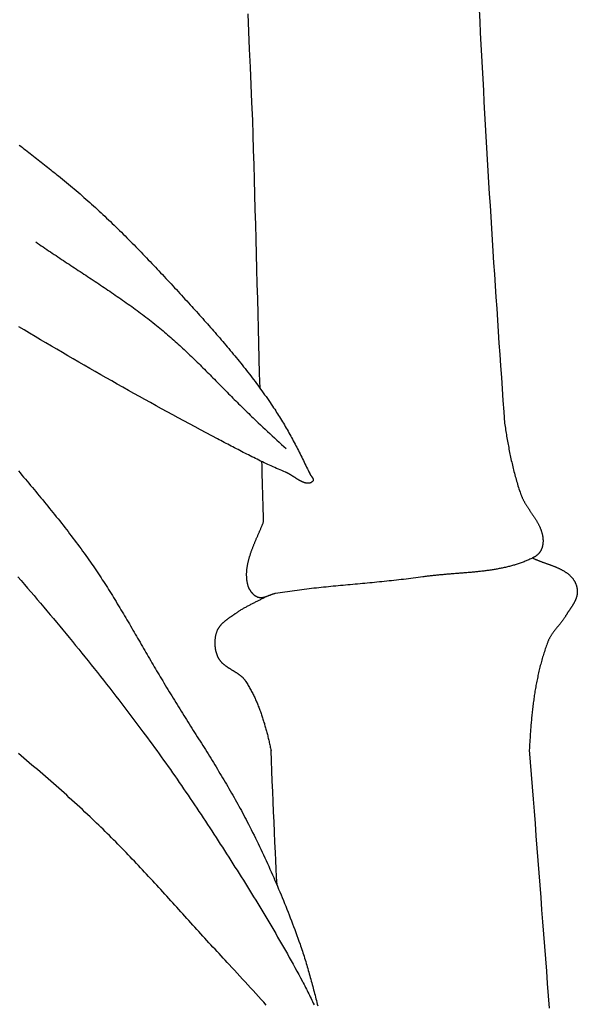
# Model space of a CAD drawing. Units: millimetres. Extents: x -22 to 465, y 37 to 1174.
# Drawn here: x 268 to 310, y 816 to 891 of the extents above; entities that cross this region are included whole.
import ezdxf

# ---------------------------------------------------------------- set-up
doc = ezdxf.new("R2010")
doc.units = ezdxf.units.MM
doc.layers.add('Vector Layer 1', color=7, linetype='Continuous', lineweight=30)

msp = doc.modelspace()

# ---------------------------------------------------------------- linework, layer by layer
at = {"layer": 'Vector Layer 1', "color": 18, "lineweight": 30, "true_color": 0x000000}
for points in [[(286.191, 862.887), (286.162, 864.026), (286.133, 865.165), (286.103, 866.304), (286.074, 867.444), (286.045, 868.583), (286.015, 869.722), (285.985, 870.861), (285.955, 872), (285.925, 873.139), (285.894, 874.279), (285.863, 875.418), (285.832, 876.557), (285.8, 877.696), (285.767, 878.835), (285.734, 879.974), (285.701, 881.113), (285.666, 882.252), (285.631, 883.391), (285.631, 883.391), (285.572, 884.743), (285.513, 886.095), (285.455, 887.447), (285.397, 888.8), (285.339, 890.152), (285.281, 891.504)], [(302.963, 891.806), (303.006, 890.926), (303.05, 890.047), (303.095, 889.168), (303.14, 888.289), (303.186, 887.41), (303.233, 886.531), (303.28, 885.652), (303.328, 884.773), (303.377, 883.894), (303.427, 883.016), (303.477, 882.137), (303.528, 881.259), (303.579, 880.38), (303.631, 879.502), (303.684, 878.624), (303.737, 877.746), (303.791, 876.868), (303.845, 875.99), (303.9, 875.112), (303.956, 874.235), (304.012, 873.357), (304.068, 872.48), (304.125, 871.602), (304.183, 870.725), (304.241, 869.848), (304.3, 868.972), (304.359, 868.095), (304.418, 867.218), (304.478, 866.342), (304.538, 865.466), (304.599, 864.59), (304.66, 863.714), (304.722, 862.838), (304.784, 861.962), (304.846, 861.087), (304.909, 860.212)], [(286.629, 846.938), (286.572, 846.907), (286.515, 846.876), (286.458, 846.845), (286.4, 846.815), (286.343, 846.785), (286.285, 846.755), (286.227, 846.725), (286.169, 846.696), (286.111, 846.667), (286.053, 846.637), (285.995, 846.608), (285.937, 846.579), (285.878, 846.55), (285.82, 846.521), (285.762, 846.492), (285.704, 846.463), (285.646, 846.434), (285.588, 846.404), (285.53, 846.375), (285.472, 846.345), (285.414, 846.316), (285.356, 846.286), (285.299, 846.256), (285.241, 846.225), (285.184, 846.195), (285.127, 846.164), (285.07, 846.133), (285.013, 846.101), (284.957, 846.069), (284.901, 846.037), (284.845, 846.004), (284.789, 845.971), (284.734, 845.937), (284.679, 845.903), (284.624, 845.869), (284.57, 845.833), (284.516, 845.798), (284.462, 845.761), (284.409, 845.725), (284.356, 845.687), (284.356, 845.687), (284.329, 845.668), (284.303, 845.649), (284.276, 845.631), (284.25, 845.612), (284.223, 845.593), (284.195, 845.575), (284.168, 845.556), (284.141, 845.538), (284.114, 845.519), (284.086, 845.5), (284.058, 845.482), (284.031, 845.463), (284.003, 845.445), (283.975, 845.426), (283.948, 845.407), (283.92, 845.388), (283.892, 845.369), (283.865, 845.35), (283.837, 845.331), (283.81, 845.312), (283.782, 845.293), (283.755, 845.274), (283.728, 845.254), (283.7, 845.235), (283.673, 845.215), (283.647, 845.195), (283.62, 845.175), (283.593, 845.155), (283.567, 845.135), (283.541, 845.114), (283.515, 845.094), (283.489, 845.073), (283.464, 845.052), (283.439, 845.031), (283.414, 845.009), (283.389, 844.988), (283.365, 844.966), (283.341, 844.944), (283.317, 844.922), (283.294, 844.899), (283.271, 844.876), (283.248, 844.853), (283.226, 844.83), (283.204, 844.806), (283.183, 844.782), (283.162, 844.758), (283.141, 844.734), (283.121, 844.709), (283.102, 844.684), (283.083, 844.658), (283.064, 844.633), (283.046, 844.607), (283.028, 844.58), (283.011, 844.553), (282.995, 844.526), (282.979, 844.499), (282.963, 844.471), (282.949, 844.443), (282.935, 844.414), (282.921, 844.385), (282.908, 844.355), (282.908, 844.355), (282.893, 844.318), (282.879, 844.281), (282.865, 844.244), (282.852, 844.206), (282.839, 844.168), (282.828, 844.129), (282.817, 844.09), (282.806, 844.051), (282.796, 844.012), (282.787, 843.972), (282.779, 843.932), (282.771, 843.892), (282.764, 843.852), (282.758, 843.811), (282.752, 843.771), (282.747, 843.73), (282.742, 843.689), (282.738, 843.648), (282.735, 843.607), (282.733, 843.565), (282.731, 843.524), (282.729, 843.483), (282.729, 843.441), (282.729, 843.4), (282.729, 843.358), (282.731, 843.317), (282.733, 843.275), (282.735, 843.234), (282.738, 843.192), (282.742, 843.151), (282.747, 843.11), (282.752, 843.069), (282.758, 843.028), (282.764, 842.987), (282.771, 842.946), (282.779, 842.906), (282.787, 842.865), (282.796, 842.825), (282.805, 842.785), (282.815, 842.746), (282.826, 842.706), (282.837, 842.667), (282.849, 842.628), (282.862, 842.589), (282.875, 842.551), (282.888, 842.513), (282.903, 842.476), (282.918, 842.438), (282.933, 842.401), (282.949, 842.365), (282.966, 842.329), (282.966, 842.329), (282.98, 842.3), (282.995, 842.272), (283.01, 842.245), (283.026, 842.218), (283.042, 842.191), (283.059, 842.165), (283.076, 842.139), (283.094, 842.114), (283.113, 842.089), (283.132, 842.064), (283.151, 842.04), (283.171, 842.016), (283.192, 841.993), (283.212, 841.97), (283.234, 841.947), (283.256, 841.924), (283.278, 841.902), (283.3, 841.881), (283.323, 841.859), (283.347, 841.838), (283.37, 841.817), (283.394, 841.797), (283.419, 841.776), (283.444, 841.756), (283.469, 841.736), (283.494, 841.717), (283.519, 841.697), (283.545, 841.678), (283.571, 841.659), (283.598, 841.64), (283.624, 841.621), (283.651, 841.603), (283.678, 841.585), (283.705, 841.566), (283.733, 841.548), (283.76, 841.53), (283.788, 841.513), (283.816, 841.495), (283.844, 841.477), (283.872, 841.46), (283.9, 841.442), (283.928, 841.425), (283.957, 841.407), (283.985, 841.39), (284.013, 841.373), (284.042, 841.355), (284.07, 841.338), (284.099, 841.321), (284.127, 841.303), (284.156, 841.286), (284.184, 841.269), (284.213, 841.251), (284.241, 841.234), (284.269, 841.216), (284.297, 841.198), (284.325, 841.181), (284.353, 841.163), (284.381, 841.145), (284.409, 841.127), (284.436, 841.109), (284.464, 841.09), (284.491, 841.072), (284.518, 841.053), (284.545, 841.034), (284.571, 841.015), (284.598, 840.996), (284.624, 840.977), (284.649, 840.957), (284.675, 840.937), (284.7, 840.917), (284.725, 840.897), (284.75, 840.876), (284.774, 840.855), (284.798, 840.834), (284.822, 840.813), (284.845, 840.791), (284.868, 840.769), (284.89, 840.746), (284.913, 840.724), (284.934, 840.701), (284.956, 840.677), (284.976, 840.653), (284.997, 840.629), (285.017, 840.605), (285.036, 840.58), (285.055, 840.554), (285.073, 840.529), (285.091, 840.502), (285.108, 840.476), (285.108, 840.476), (285.156, 840.401), (285.202, 840.325), (285.248, 840.25), (285.293, 840.174), (285.338, 840.097), (285.381, 840.021), (285.424, 839.944), (285.467, 839.866), (285.509, 839.789), (285.55, 839.711), (285.59, 839.633), (285.63, 839.554), (285.669, 839.476), (285.708, 839.397), (285.746, 839.318), (285.783, 839.238), (285.82, 839.158), (285.856, 839.078), (285.892, 838.998), (285.927, 838.917), (285.961, 838.837), (285.995, 838.756), (286.029, 838.674), (286.061, 838.593), (286.094, 838.511), (286.126, 838.429), (286.157, 838.347), (286.188, 838.265), (286.218, 838.182), (286.248, 838.099), (286.277, 838.016), (286.306, 837.933), (286.335, 837.85), (286.363, 837.766), (286.39, 837.682), (286.417, 837.598), (286.444, 837.514), (286.47, 837.43), (286.496, 837.345), (286.522, 837.26), (286.547, 837.175), (286.572, 837.09), (286.596, 837.005), (286.62, 836.92), (286.643, 836.834), (286.667, 836.749), (286.69, 836.663), (286.712, 836.577), (286.734, 836.491), (286.756, 836.404), (286.778, 836.318), (286.799, 836.231), (286.82, 836.145), (286.841, 836.058), (286.862, 835.971), (286.882, 835.884), (286.902, 835.797), (286.921, 835.71), (286.941, 835.623), (286.96, 835.535), (286.979, 835.448), (286.998, 835.36), (287.016, 835.272), (287.035, 835.185)]]:
    msp.add_lwpolyline(points, dxfattribs=at)
at = {"layer": 'Vector Layer 1', "color": 18, "lineweight": 30, "true_color": 0x000000, "extrusion": (0, 0, -1)}
for points in [[(-267.763, 881.481), (-267.885, 881.387), (-268.007, 881.294), (-268.128, 881.2), (-268.249, 881.106), (-268.37, 881.011), (-268.491, 880.917), (-268.612, 880.823), (-268.733, 880.728), (-268.854, 880.634), (-268.974, 880.539), (-269.095, 880.444), (-269.215, 880.35), (-269.336, 880.255), (-269.456, 880.16), (-269.576, 880.065), (-269.696, 879.97), (-269.816, 879.875), (-269.935, 879.78), (-270.055, 879.685), (-270.175, 879.59), (-270.294, 879.495), (-270.414, 879.4), (-270.533, 879.305), (-270.652, 879.21), (-270.771, 879.115), (-270.771, 879.115), (-270.924, 878.993), (-271.076, 878.87), (-271.228, 878.746), (-271.379, 878.622), (-271.53, 878.498), (-271.68, 878.373), (-271.83, 878.247), (-271.98, 878.121), (-272.129, 877.994), (-272.277, 877.867), (-272.425, 877.739), (-272.573, 877.61), (-272.72, 877.481), (-272.866, 877.352), (-273.013, 877.222), (-273.159, 877.092), (-273.304, 876.961), (-273.449, 876.83), (-273.594, 876.698), (-273.738, 876.566), (-273.882, 876.433), (-274.026, 876.3), (-274.169, 876.167), (-274.312, 876.033), (-274.454, 875.898), (-274.596, 875.764), (-274.738, 875.629), (-274.879, 875.493), (-275.02, 875.357), (-275.161, 875.221), (-275.301, 875.084), (-275.441, 874.947), (-275.581, 874.81), (-275.721, 874.672), (-275.86, 874.534), (-275.998, 874.396), (-276.137, 874.257), (-276.275, 874.118), (-276.413, 873.979), (-276.551, 873.84), (-276.688, 873.7), (-276.825, 873.56), (-276.962, 873.42), (-277.099, 873.279), (-277.235, 873.138), (-277.372, 872.997), (-277.507, 872.856), (-277.643, 872.714), (-277.779, 872.573), (-277.914, 872.431), (-278.049, 872.288), (-278.184, 872.146), (-278.318, 872.004), (-278.453, 871.861), (-278.587, 871.718), (-278.721, 871.575), (-278.855, 871.432), (-278.989, 871.288), (-279.122, 871.145), (-279.256, 871.001), (-279.389, 870.858), (-279.522, 870.714), (-279.655, 870.57), (-279.788, 870.426), (-279.921, 870.282), (-280.053, 870.138), (-280.186, 869.994), (-280.318, 869.849), (-280.45, 869.705), (-280.582, 869.56), (-280.714, 869.416), (-280.846, 869.272), (-280.846, 869.272), (-280.967, 869.14), (-281.087, 869.008), (-281.207, 868.875), (-281.327, 868.743), (-281.447, 868.61), (-281.567, 868.478), (-281.686, 868.345), (-281.806, 868.212), (-281.925, 868.078), (-282.044, 867.945), (-282.163, 867.811), (-282.282, 867.678), (-282.4, 867.544), (-282.519, 867.409), (-282.637, 867.275), (-282.754, 867.14), (-282.872, 867.005), (-282.989, 866.87), (-283.106, 866.735), (-283.223, 866.599), (-283.34, 866.464), (-283.456, 866.328), (-283.572, 866.191), (-283.687, 866.055), (-283.802, 865.918), (-283.917, 865.781), (-284.032, 865.643), (-284.146, 865.506), (-284.26, 865.368), (-284.373, 865.229), (-284.486, 865.091), (-284.599, 864.952), (-284.711, 864.813), (-284.823, 864.673), (-284.934, 864.533), (-285.045, 864.393), (-285.156, 864.253), (-285.266, 864.112), (-285.375, 863.971), (-285.485, 863.829), (-285.593, 863.687), (-285.701, 863.545), (-285.809, 863.403), (-285.916, 863.26), (-286.023, 863.116), (-286.129, 862.972), (-286.234, 862.828), (-286.339, 862.684), (-286.443, 862.539), (-286.547, 862.394), (-286.651, 862.248), (-286.753, 862.102), (-286.855, 861.955), (-286.957, 861.808), (-287.057, 861.661), (-287.157, 861.513), (-287.157, 861.513), (-287.235, 861.396), (-287.313, 861.28), (-287.389, 861.162), (-287.465, 861.045), (-287.541, 860.927), (-287.616, 860.808), (-287.69, 860.69), (-287.764, 860.57), (-287.837, 860.451), (-287.909, 860.331), (-287.981, 860.211), (-288.053, 860.09), (-288.123, 859.969), (-288.194, 859.848), (-288.264, 859.726), (-288.333, 859.605), (-288.402, 859.482), (-288.47, 859.36), (-288.538, 859.237), (-288.606, 859.114), (-288.673, 858.991), (-288.739, 858.868), (-288.805, 858.744), (-288.871, 858.62), (-288.936, 858.496), (-289.001, 858.371), (-289.066, 858.247), (-289.13, 858.122), (-289.194, 857.997), (-289.257, 857.872), (-289.32, 857.747), (-289.383, 857.621), (-289.445, 857.495), (-289.508, 857.37), (-289.569, 857.244), (-289.631, 857.118), (-289.692, 856.992), (-289.753, 856.865), (-289.814, 856.739), (-289.874, 856.613), (-289.935, 856.486), (-289.995, 856.36), (-289.995, 856.36), (-289.999, 856.35), (-290.005, 856.34), (-290.01, 856.33), (-290.016, 856.32), (-290.022, 856.31), (-290.028, 856.3), (-290.034, 856.29), (-290.041, 856.279), (-290.048, 856.269), (-290.055, 856.258), (-290.062, 856.248), (-290.07, 856.237), (-290.077, 856.227), (-290.085, 856.216), (-290.092, 856.206), (-290.1, 856.195), (-290.108, 856.184), (-290.115, 856.174), (-290.123, 856.163), (-290.131, 856.152), (-290.139, 856.142), (-290.147, 856.131), (-290.154, 856.12), (-290.162, 856.11), (-290.169, 856.099), (-290.176, 856.088), (-290.183, 856.078), (-290.19, 856.067), (-290.197, 856.056), (-290.204, 856.046), (-290.21, 856.035), (-290.216, 856.025), (-290.222, 856.014), (-290.228, 856.004), (-290.233, 855.994), (-290.238, 855.983), (-290.242, 855.973), (-290.247, 855.963), (-290.251, 855.953), (-290.254, 855.943), (-290.257, 855.933), (-290.26, 855.923), (-290.262, 855.913), (-290.263, 855.904), (-290.265, 855.894), (-290.265, 855.885), (-290.265, 855.875), (-290.265, 855.866), (-290.264, 855.857), (-290.262, 855.848), (-290.26, 855.839), (-290.257, 855.83), (-290.254, 855.822), (-290.25, 855.813), (-290.245, 855.805), (-290.239, 855.796), (-290.233, 855.788), (-290.226, 855.781), (-290.226, 855.781), (-290.212, 855.766), (-290.198, 855.752), (-290.183, 855.74), (-290.169, 855.727), (-290.154, 855.716), (-290.139, 855.705), (-290.124, 855.695), (-290.108, 855.686), (-290.093, 855.677), (-290.077, 855.669), (-290.061, 855.662), (-290.045, 855.655), (-290.028, 855.649), (-290.012, 855.643), (-289.995, 855.639), (-289.979, 855.634), (-289.962, 855.631), (-289.944, 855.628), (-289.927, 855.625), (-289.91, 855.623), (-289.892, 855.622), (-289.874, 855.621), (-289.857, 855.621), (-289.839, 855.621), (-289.821, 855.622), (-289.802, 855.624), (-289.784, 855.625), (-289.765, 855.628), (-289.747, 855.63), (-289.728, 855.634), (-289.709, 855.637), (-289.69, 855.641), (-289.671, 855.646), (-289.652, 855.651), (-289.633, 855.656), (-289.613, 855.662), (-289.594, 855.668), (-289.574, 855.675), (-289.554, 855.682), (-289.535, 855.689), (-289.515, 855.697), (-289.495, 855.705), (-289.475, 855.713), (-289.455, 855.722), (-289.434, 855.731), (-289.414, 855.74), (-289.394, 855.75), (-289.373, 855.76), (-289.353, 855.77), (-289.332, 855.78), (-289.312, 855.791), (-289.291, 855.802), (-289.271, 855.813), (-289.25, 855.824), (-289.229, 855.836), (-289.208, 855.847), (-289.187, 855.859), (-289.166, 855.871), (-289.146, 855.884), (-289.125, 855.896), (-289.104, 855.909), (-289.083, 855.921), (-289.062, 855.934), (-289.041, 855.947), (-289.019, 855.96), (-288.998, 855.973), (-288.977, 855.987), (-288.956, 856), (-288.935, 856.013), (-288.914, 856.027), (-288.893, 856.04), (-288.872, 856.054), (-288.851, 856.067), (-288.83, 856.081), (-288.809, 856.094), (-288.788, 856.108), (-288.767, 856.121), (-288.746, 856.135), (-288.725, 856.148), (-288.704, 856.162), (-288.683, 856.175), (-288.662, 856.188), (-288.641, 856.201), (-288.62, 856.214), (-288.6, 856.227), (-288.579, 856.24), (-288.558, 856.253), (-288.538, 856.266), (-288.517, 856.278), (-288.497, 856.291), (-288.476, 856.303), (-288.456, 856.315), (-288.436, 856.327), (-288.415, 856.338), (-288.395, 856.35), (-288.375, 856.361), (-288.355, 856.372), (-288.335, 856.383), (-288.316, 856.393), (-288.296, 856.404), (-288.276, 856.414), (-288.257, 856.423), (-288.237, 856.433), (-288.218, 856.442), (-288.199, 856.451), (-288.18, 856.459), (-288.161, 856.467), (-288.142, 856.475), (-288.142, 856.475), (-288.004, 856.532), (-287.867, 856.589), (-287.73, 856.647), (-287.594, 856.706), (-287.457, 856.765), (-287.321, 856.825), (-287.185, 856.886), (-287.05, 856.947), (-286.914, 857.009), (-286.779, 857.071), (-286.644, 857.134), (-286.51, 857.197), (-286.375, 857.261), (-286.241, 857.325), (-286.107, 857.39), (-285.973, 857.455), (-285.84, 857.52), (-285.706, 857.586), (-285.573, 857.652), (-285.44, 857.719), (-285.307, 857.786), (-285.174, 857.853), (-285.041, 857.92), (-284.909, 857.988), (-284.776, 858.056), (-284.644, 858.124), (-284.512, 858.193), (-284.38, 858.261), (-284.248, 858.33), (-284.116, 858.399), (-283.984, 858.468), (-283.852, 858.537), (-283.72, 858.607), (-283.589, 858.676), (-283.457, 858.745), (-283.325, 858.815), (-283.194, 858.884), (-283.062, 858.954), (-282.931, 859.023), (-282.931, 859.023), (-282.502, 859.249), (-282.074, 859.477), (-281.646, 859.704), (-281.219, 859.933), (-280.791, 860.162), (-280.365, 860.392), (-279.938, 860.623), (-279.512, 860.854), (-279.087, 861.086), (-278.661, 861.318), (-278.236, 861.552), (-277.812, 861.786), (-277.388, 862.02), (-276.964, 862.256), (-276.54, 862.491), (-276.117, 862.728), (-275.694, 862.965), (-275.272, 863.203), (-274.85, 863.442), (-274.428, 863.681), (-274.007, 863.921), (-273.586, 864.161), (-273.166, 864.403), (-272.745, 864.644), (-272.326, 864.887), (-271.906, 865.13), (-271.487, 865.374), (-271.068, 865.618), (-270.65, 865.863), (-270.232, 866.108), (-269.814, 866.354), (-269.397, 866.601), (-268.98, 866.848), (-268.564, 867.096), (-268.148, 867.345), (-267.732, 867.594)], [(-269.034, 874.077), (-269.174, 873.98), (-269.314, 873.884), (-269.454, 873.788), (-269.595, 873.692), (-269.735, 873.596), (-269.876, 873.5), (-270.017, 873.405), (-270.158, 873.31), (-270.299, 873.215), (-270.441, 873.12), (-270.582, 873.026), (-270.724, 872.931), (-270.866, 872.837), (-271.008, 872.743), (-271.15, 872.649), (-271.292, 872.555), (-271.434, 872.461), (-271.576, 872.368), (-271.719, 872.274), (-271.861, 872.18), (-272.003, 872.087), (-272.145, 871.993), (-272.288, 871.9), (-272.43, 871.806), (-272.572, 871.713), (-272.715, 871.619), (-272.857, 871.526), (-272.999, 871.432), (-273.141, 871.338), (-273.283, 871.245), (-273.425, 871.151), (-273.567, 871.057), (-273.709, 870.962), (-273.851, 870.868), (-273.993, 870.774), (-274.134, 870.679), (-274.275, 870.584), (-274.417, 870.489), (-274.558, 870.394), (-274.698, 870.298), (-274.839, 870.203), (-274.98, 870.107), (-275.12, 870.01), (-275.26, 869.914), (-275.4, 869.817), (-275.539, 869.72), (-275.679, 869.623), (-275.818, 869.525), (-275.957, 869.427), (-276.095, 869.328), (-276.234, 869.229), (-276.372, 869.13), (-276.509, 869.03), (-276.647, 868.93), (-276.784, 868.83), (-276.92, 868.729), (-277.057, 868.627), (-277.193, 868.525), (-277.328, 868.423), (-277.463, 868.32), (-277.598, 868.216), (-277.733, 868.112), (-277.867, 868.008), (-278, 867.903), (-278.133, 867.797), (-278.266, 867.691), (-278.398, 867.584), (-278.53, 867.477), (-278.53, 867.477), (-278.649, 867.378), (-278.768, 867.28), (-278.886, 867.18), (-279.004, 867.08), (-279.121, 866.98), (-279.238, 866.879), (-279.355, 866.778), (-279.471, 866.676), (-279.586, 866.573), (-279.701, 866.471), (-279.816, 866.367), (-279.93, 866.264), (-280.044, 866.16), (-280.158, 866.055), (-280.271, 865.95), (-280.384, 865.845), (-280.497, 865.739), (-280.609, 865.633), (-280.721, 865.527), (-280.833, 865.42), (-280.944, 865.313), (-281.056, 865.206), (-281.166, 865.098), (-281.277, 864.991), (-281.388, 864.883), (-281.498, 864.774), (-281.608, 864.666), (-281.718, 864.557), (-281.828, 864.448), (-281.937, 864.339), (-282.047, 864.23), (-282.156, 864.121), (-282.265, 864.011), (-282.374, 863.902), (-282.483, 863.792), (-282.592, 863.682), (-282.701, 863.572), (-282.81, 863.462), (-282.919, 863.352), (-283.027, 863.242), (-283.136, 863.132), (-283.245, 863.022), (-283.354, 862.912), (-283.462, 862.802), (-283.571, 862.692), (-283.68, 862.582), (-283.789, 862.472), (-283.897, 862.362), (-284.006, 862.252), (-284.116, 862.142), (-284.225, 862.033), (-284.334, 861.923), (-284.443, 861.814), (-284.553, 861.705), (-284.663, 861.596), (-284.773, 861.487), (-284.883, 861.379), (-284.993, 861.27), (-285.103, 861.162), (-285.214, 861.054), (-285.325, 860.946), (-285.436, 860.839), (-285.548, 860.732), (-285.659, 860.625), (-285.771, 860.519), (-285.884, 860.413), (-285.884, 860.413), (-286.06, 860.246), (-286.238, 860.081), (-286.415, 859.915), (-286.593, 859.75), (-286.771, 859.586), (-286.95, 859.421), (-287.128, 859.257), (-287.307, 859.092), (-287.486, 858.928), (-287.664, 858.764), (-287.843, 858.599), (-288.021, 858.435), (-288.2, 858.27)], [(-304.909, 860.212), (-304.927, 860.087), (-304.946, 859.963), (-304.965, 859.838), (-304.985, 859.714), (-305.004, 859.59), (-305.024, 859.466), (-305.044, 859.341), (-305.065, 859.217), (-305.086, 859.093), (-305.107, 858.97), (-305.129, 858.846), (-305.151, 858.722), (-305.173, 858.599), (-305.196, 858.475), (-305.219, 858.352), (-305.243, 858.229), (-305.267, 858.105), (-305.291, 857.982), (-305.316, 857.86), (-305.342, 857.737), (-305.368, 857.614), (-305.394, 857.492), (-305.421, 857.369), (-305.449, 857.247), (-305.477, 857.125), (-305.505, 857.003), (-305.535, 856.881), (-305.564, 856.759), (-305.595, 856.638), (-305.625, 856.517), (-305.657, 856.395), (-305.689, 856.274), (-305.722, 856.153), (-305.755, 856.033), (-305.789, 855.912), (-305.824, 855.792), (-305.859, 855.672), (-305.895, 855.552), (-305.932, 855.432), (-305.969, 855.312), (-306.008, 855.193), (-306.047, 855.073), (-306.086, 854.954), (-306.127, 854.835), (-306.127, 854.835), (-306.141, 854.794), (-306.156, 854.753), (-306.172, 854.712), (-306.188, 854.671), (-306.205, 854.631), (-306.223, 854.59), (-306.24, 854.55), (-306.259, 854.51), (-306.277, 854.47), (-306.297, 854.431), (-306.316, 854.391), (-306.336, 854.352), (-306.357, 854.313), (-306.378, 854.274), (-306.399, 854.236), (-306.42, 854.197), (-306.442, 854.158), (-306.464, 854.12), (-306.487, 854.082), (-306.51, 854.044), (-306.533, 854.006), (-306.556, 853.968), (-306.58, 853.93), (-306.604, 853.892), (-306.628, 853.855), (-306.652, 853.817), (-306.676, 853.78), (-306.701, 853.742), (-306.725, 853.705), (-306.75, 853.668), (-306.775, 853.63), (-306.8, 853.593), (-306.825, 853.556), (-306.85, 853.519), (-306.875, 853.482), (-306.901, 853.445), (-306.926, 853.408), (-306.951, 853.37), (-306.976, 853.333), (-307.001, 853.296), (-307.026, 853.259), (-307.051, 853.222), (-307.076, 853.185), (-307.101, 853.148), (-307.126, 853.111), (-307.15, 853.073), (-307.175, 853.036), (-307.199, 852.999), (-307.223, 852.961), (-307.247, 852.924), (-307.271, 852.886), (-307.294, 852.849), (-307.317, 852.811), (-307.34, 852.773), (-307.363, 852.735), (-307.385, 852.697), (-307.407, 852.659), (-307.428, 852.621), (-307.45, 852.582), (-307.471, 852.544), (-307.491, 852.505), (-307.511, 852.466), (-307.531, 852.427), (-307.55, 852.388), (-307.569, 852.349), (-307.588, 852.31), (-307.606, 852.27), (-307.623, 852.23), (-307.64, 852.19), (-307.656, 852.15), (-307.672, 852.11), (-307.687, 852.069), (-307.702, 852.028), (-307.716, 851.987), (-307.73, 851.946), (-307.743, 851.905), (-307.755, 851.863), (-307.766, 851.821), (-307.777, 851.779), (-307.788, 851.736), (-307.797, 851.694), (-307.806, 851.651), (-307.806, 851.651), (-307.812, 851.62), (-307.817, 851.589), (-307.822, 851.557), (-307.827, 851.526), (-307.831, 851.494), (-307.835, 851.462), (-307.838, 851.43), (-307.841, 851.398), (-307.843, 851.366), (-307.845, 851.334), (-307.846, 851.301), (-307.847, 851.269), (-307.848, 851.237), (-307.848, 851.204), (-307.847, 851.172), (-307.846, 851.14), (-307.845, 851.107), (-307.843, 851.075), (-307.84, 851.043), (-307.837, 851.011), (-307.833, 850.979), (-307.829, 850.947), (-307.824, 850.915), (-307.818, 850.883), (-307.812, 850.852), (-307.805, 850.821), (-307.798, 850.79), (-307.79, 850.759), (-307.782, 850.728), (-307.772, 850.698), (-307.763, 850.667), (-307.752, 850.638), (-307.741, 850.608), (-307.729, 850.579), (-307.717, 850.55), (-307.704, 850.521), (-307.69, 850.493), (-307.69, 850.493), (-307.678, 850.469), (-307.664, 850.445), (-307.651, 850.422), (-307.636, 850.399), (-307.621, 850.377), (-307.605, 850.355), (-307.589, 850.333), (-307.572, 850.312), (-307.555, 850.291), (-307.537, 850.27), (-307.519, 850.25), (-307.5, 850.23), (-307.48, 850.211), (-307.461, 850.192), (-307.441, 850.173), (-307.42, 850.154), (-307.399, 850.136), (-307.378, 850.119), (-307.356, 850.102), (-307.334, 850.085), (-307.312, 850.068), (-307.289, 850.052), (-307.266, 850.037), (-307.243, 850.021), (-307.22, 850.006), (-307.197, 849.992), (-307.173, 849.978), (-307.149, 849.964), (-307.125, 849.951), (-307.101, 849.938), (-307.077, 849.926), (-307.053, 849.914), (-307.053, 849.914), (-306.981, 849.879), (-306.91, 849.845), (-306.837, 849.812), (-306.765, 849.78), (-306.692, 849.748), (-306.619, 849.717), (-306.546, 849.687), (-306.473, 849.658), (-306.399, 849.629), (-306.326, 849.601), (-306.252, 849.573), (-306.177, 849.546), (-306.103, 849.52), (-306.028, 849.494), (-305.954, 849.469), (-305.879, 849.445), (-305.803, 849.421), (-305.728, 849.398), (-305.652, 849.375), (-305.576, 849.353), (-305.5, 849.332), (-305.424, 849.311), (-305.348, 849.29), (-305.271, 849.27), (-305.195, 849.251), (-305.118, 849.232), (-305.041, 849.214), (-304.964, 849.196), (-304.886, 849.178), (-304.809, 849.161), (-304.731, 849.145), (-304.653, 849.129), (-304.576, 849.113), (-304.497, 849.098), (-304.419, 849.083), (-304.341, 849.069), (-304.263, 849.055), (-304.184, 849.041), (-304.105, 849.028), (-304.026, 849.015), (-303.948, 849.003), (-303.868, 848.991), (-303.789, 848.979), (-303.71, 848.967), (-303.631, 848.956), (-303.551, 848.945), (-303.472, 848.935), (-303.392, 848.925), (-303.312, 848.915), (-303.233, 848.905), (-303.153, 848.896), (-303.073, 848.886), (-302.993, 848.877), (-302.913, 848.869), (-302.832, 848.86), (-302.752, 848.852), (-302.672, 848.844), (-302.592, 848.836), (-302.511, 848.828), (-302.431, 848.82), (-302.35, 848.813), (-302.27, 848.806), (-302.189, 848.798), (-302.108, 848.791), (-302.028, 848.784), (-301.947, 848.778), (-301.866, 848.771), (-301.786, 848.764), (-301.705, 848.758), (-301.624, 848.751), (-301.543, 848.745), (-301.463, 848.738), (-301.382, 848.732), (-301.301, 848.726), (-301.22, 848.719), (-301.14, 848.713), (-301.059, 848.707), (-300.978, 848.7), (-300.897, 848.694), (-300.817, 848.688), (-300.736, 848.681), (-300.655, 848.675), (-300.575, 848.668), (-300.494, 848.662), (-300.414, 848.655), (-300.333, 848.648), (-300.253, 848.641), (-300.172, 848.634), (-300.092, 848.627), (-300.011, 848.62), (-299.931, 848.613), (-299.851, 848.605), (-299.771, 848.597), (-299.691, 848.589), (-299.611, 848.581), (-299.531, 848.573), (-299.451, 848.565), (-299.371, 848.556), (-299.291, 848.547), (-299.212, 848.538), (-299.132, 848.528), (-299.053, 848.519), (-298.974, 848.509), (-298.894, 848.499), (-298.815, 848.488), (-298.736, 848.477), (-298.657, 848.466), (-298.657, 848.466), (-298.473, 848.44), (-298.288, 848.415), (-298.104, 848.39), (-297.919, 848.366), (-297.734, 848.343), (-297.55, 848.32), (-297.365, 848.297), (-297.18, 848.275), (-296.995, 848.254), (-296.81, 848.233), (-296.624, 848.212), (-296.439, 848.192), (-296.254, 848.172), (-296.069, 848.152), (-295.883, 848.133), (-295.698, 848.114), (-295.512, 848.096), (-295.327, 848.077), (-295.142, 848.059), (-294.956, 848.041), (-294.77, 848.023), (-294.585, 848.006), (-294.399, 847.988), (-294.214, 847.971), (-294.028, 847.954), (-293.843, 847.937), (-293.657, 847.92), (-293.471, 847.903), (-293.286, 847.885), (-293.1, 847.868), (-292.915, 847.851), (-292.729, 847.834), (-292.543, 847.816), (-292.358, 847.799), (-292.172, 847.781), (-291.987, 847.764), (-291.801, 847.746), (-291.616, 847.727), (-291.431, 847.709), (-291.245, 847.69), (-291.06, 847.671), (-290.875, 847.652), (-290.689, 847.632), (-290.504, 847.612), (-290.319, 847.592), (-290.134, 847.571), (-289.949, 847.549), (-289.764, 847.528), (-289.579, 847.505), (-289.394, 847.483), (-289.209, 847.459), (-289.025, 847.436), (-288.84, 847.411), (-288.656, 847.386), (-288.471, 847.361), (-288.287, 847.334), (-288.103, 847.307), (-287.919, 847.28), (-287.734, 847.251), (-287.55, 847.222), (-287.367, 847.192), (-287.367, 847.192), (-287.335, 847.186), (-287.303, 847.179), (-287.272, 847.171), (-287.24, 847.163), (-287.209, 847.154), (-287.178, 847.145), (-287.147, 847.135), (-287.116, 847.125), (-287.086, 847.114), (-287.055, 847.103), (-287.025, 847.092), (-286.994, 847.08), (-286.964, 847.068), (-286.934, 847.056), (-286.903, 847.044), (-286.873, 847.032), (-286.843, 847.02), (-286.813, 847.007), (-286.783, 846.995), (-286.752, 846.983), (-286.722, 846.972), (-286.692, 846.96), (-286.692, 846.96), (-286.668, 846.951), (-286.643, 846.943), (-286.619, 846.934), (-286.594, 846.926), (-286.594, 846.926), (-286.566, 846.917), (-286.537, 846.908), (-286.508, 846.9), (-286.478, 846.893), (-286.449, 846.886), (-286.419, 846.88), (-286.389, 846.875), (-286.359, 846.87), (-286.359, 846.87), (-286.339, 846.867), (-286.318, 846.865), (-286.298, 846.864), (-286.277, 846.863), (-286.256, 846.863), (-286.236, 846.864), (-286.215, 846.865), (-286.195, 846.867), (-286.175, 846.87), (-286.154, 846.873), (-286.134, 846.876), (-286.114, 846.881), (-286.094, 846.885), (-286.074, 846.891), (-286.055, 846.897), (-286.035, 846.903), (-286.035, 846.903), (-286.01, 846.913), (-285.986, 846.923), (-285.962, 846.934), (-285.939, 846.946), (-285.916, 846.958), (-285.893, 846.971), (-285.87, 846.985), (-285.847, 846.999), (-285.825, 847.014), (-285.804, 847.03), (-285.782, 847.046), (-285.761, 847.062), (-285.74, 847.08), (-285.72, 847.097), (-285.7, 847.116), (-285.68, 847.134), (-285.66, 847.154), (-285.641, 847.173), (-285.622, 847.193), (-285.604, 847.214), (-285.586, 847.235), (-285.568, 847.256), (-285.551, 847.278), (-285.534, 847.3), (-285.517, 847.323), (-285.501, 847.345), (-285.485, 847.368), (-285.47, 847.392), (-285.455, 847.416), (-285.44, 847.44), (-285.426, 847.464), (-285.412, 847.488), (-285.398, 847.513), (-285.385, 847.538), (-285.373, 847.563), (-285.36, 847.588), (-285.348, 847.614), (-285.337, 847.639), (-285.326, 847.665), (-285.316, 847.691), (-285.305, 847.716), (-285.296, 847.742), (-285.287, 847.769), (-285.278, 847.795), (-285.27, 847.821), (-285.262, 847.847), (-285.254, 847.873), (-285.247, 847.899), (-285.241, 847.925), (-285.235, 847.951), (-285.229, 847.977), (-285.224, 848.003), (-285.224, 848.003), (-285.215, 848.053), (-285.207, 848.102), (-285.2, 848.152), (-285.194, 848.202), (-285.188, 848.251), (-285.183, 848.301), (-285.179, 848.35), (-285.175, 848.4), (-285.172, 848.449), (-285.17, 848.498), (-285.169, 848.548), (-285.168, 848.597), (-285.168, 848.646), (-285.168, 848.695), (-285.169, 848.745), (-285.171, 848.794), (-285.174, 848.843), (-285.177, 848.892), (-285.181, 848.941), (-285.185, 848.99), (-285.19, 849.039), (-285.195, 849.088), (-285.201, 849.137), (-285.208, 849.186), (-285.215, 849.235), (-285.223, 849.284), (-285.231, 849.332), (-285.24, 849.381), (-285.249, 849.43), (-285.258, 849.479), (-285.269, 849.527), (-285.279, 849.576), (-285.29, 849.625), (-285.302, 849.674), (-285.314, 849.722), (-285.326, 849.771), (-285.339, 849.819), (-285.353, 849.868), (-285.366, 849.917), (-285.38, 849.965), (-285.395, 850.014), (-285.409, 850.062), (-285.425, 850.111), (-285.44, 850.159), (-285.456, 850.208), (-285.472, 850.256), (-285.489, 850.304), (-285.505, 850.353), (-285.522, 850.401), (-285.54, 850.45), (-285.557, 850.498), (-285.575, 850.547), (-285.593, 850.595), (-285.612, 850.643), (-285.63, 850.692), (-285.649, 850.74), (-285.668, 850.788), (-285.687, 850.837), (-285.707, 850.885), (-285.726, 850.933), (-285.746, 850.982), (-285.766, 851.03), (-285.786, 851.078), (-285.806, 851.127), (-285.827, 851.175), (-285.847, 851.223), (-285.868, 851.272), (-285.888, 851.32), (-285.909, 851.368), (-285.93, 851.417), (-285.951, 851.465), (-285.972, 851.514), (-285.993, 851.562), (-286.014, 851.61), (-286.035, 851.659), (-286.056, 851.707), (-286.077, 851.755), (-286.098, 851.804), (-286.119, 851.852), (-286.14, 851.901), (-286.161, 851.949), (-286.181, 851.997), (-286.202, 852.046), (-286.223, 852.094), (-286.244, 852.143), (-286.264, 852.191), (-286.285, 852.24), (-286.305, 852.288), (-286.325, 852.337), (-286.345, 852.385), (-286.365, 852.434), (-286.385, 852.482), (-286.404, 852.531), (-286.424, 852.58), (-286.443, 852.628), (-286.462, 852.677)], [(-267.704, 856.571), (-267.838, 856.412), (-267.971, 856.254), (-268.104, 856.096), (-268.238, 855.938), (-268.371, 855.779), (-268.504, 855.621), (-268.637, 855.462), (-268.77, 855.303), (-268.902, 855.145), (-269.035, 854.986), (-269.167, 854.826), (-269.299, 854.667), (-269.431, 854.508), (-269.562, 854.348), (-269.694, 854.188), (-269.825, 854.028), (-269.955, 853.868), (-270.086, 853.707), (-270.216, 853.547), (-270.346, 853.386), (-270.476, 853.224), (-270.605, 853.063), (-270.734, 852.901), (-270.862, 852.739), (-270.99, 852.577), (-271.118, 852.414), (-271.246, 852.252), (-271.372, 852.088), (-271.499, 851.925), (-271.625, 851.761), (-271.751, 851.597), (-271.876, 851.432), (-272, 851.267), (-272.125, 851.102), (-272.248, 850.937), (-272.371, 850.771), (-272.494, 850.604), (-272.616, 850.437), (-272.737, 850.27), (-272.858, 850.102), (-272.979, 849.934), (-273.098, 849.766), (-273.217, 849.597), (-273.217, 849.597), (-273.321, 849.449), (-273.423, 849.301), (-273.525, 849.152), (-273.627, 849.003), (-273.727, 848.854), (-273.828, 848.704), (-273.927, 848.554), (-274.026, 848.403), (-274.125, 848.252), (-274.223, 848.101), (-274.32, 847.95), (-274.418, 847.798), (-274.514, 847.646), (-274.61, 847.493), (-274.706, 847.34), (-274.801, 847.188), (-274.896, 847.034), (-274.991, 846.881), (-275.085, 846.727), (-275.179, 846.573), (-275.273, 846.419), (-275.366, 846.265), (-275.459, 846.11), (-275.551, 845.955), (-275.644, 845.8), (-275.736, 845.645), (-275.828, 845.49), (-275.919, 845.335), (-276.011, 845.179), (-276.102, 845.024), (-276.193, 844.868), (-276.284, 844.712), (-276.375, 844.556), (-276.466, 844.4), (-276.557, 844.244), (-276.647, 844.088), (-276.738, 843.932), (-276.828, 843.776), (-276.918, 843.62), (-277.009, 843.464), (-277.099, 843.307), (-277.19, 843.151), (-277.28, 842.995), (-277.371, 842.839), (-277.461, 842.683), (-277.552, 842.527), (-277.643, 842.371), (-277.733, 842.215), (-277.824, 842.059), (-277.916, 841.903), (-278.007, 841.748), (-278.098, 841.592), (-278.19, 841.437), (-278.282, 841.282), (-278.374, 841.127), (-278.466, 840.972), (-278.559, 840.817), (-278.652, 840.662), (-278.745, 840.508), (-278.839, 840.354), (-278.839, 840.354), (-278.938, 840.188), (-279.038, 840.022), (-279.139, 839.857), (-279.239, 839.691), (-279.34, 839.526), (-279.441, 839.361), (-279.543, 839.196), (-279.644, 839.032), (-279.746, 838.867), (-279.848, 838.702), (-279.951, 838.538), (-280.053, 838.374), (-280.156, 838.209), (-280.258, 838.045), (-280.361, 837.881), (-280.464, 837.717), (-280.567, 837.553), (-280.671, 837.389), (-280.774, 837.225), (-280.877, 837.062), (-280.98, 836.898), (-281.083, 836.734), (-281.187, 836.57), (-281.29, 836.406), (-281.393, 836.242), (-281.496, 836.078), (-281.599, 835.914), (-281.702, 835.75), (-281.805, 835.586), (-281.908, 835.422), (-282.011, 835.258), (-282.113, 835.094), (-282.216, 834.929), (-282.318, 834.765), (-282.42, 834.6), (-282.521, 834.435), (-282.623, 834.271), (-282.724, 834.106), (-282.825, 833.94), (-282.926, 833.775), (-283.026, 833.61), (-283.126, 833.444), (-283.226, 833.278), (-283.326, 833.112), (-283.425, 832.946), (-283.523, 832.78), (-283.622, 832.613), (-283.72, 832.446), (-283.817, 832.279), (-283.914, 832.112), (-284.011, 831.944), (-284.107, 831.776), (-284.203, 831.608), (-284.298, 831.44), (-284.392, 831.271), (-284.486, 831.102), (-284.58, 830.933), (-284.673, 830.763), (-284.765, 830.594), (-284.857, 830.423), (-284.948, 830.253), (-285.039, 830.082), (-285.128, 829.91), (-285.218, 829.739), (-285.306, 829.567), (-285.306, 829.567), (-285.414, 829.355), (-285.521, 829.143), (-285.628, 828.93), (-285.734, 828.717), (-285.839, 828.504), (-285.944, 828.29), (-286.048, 828.076), (-286.151, 827.861), (-286.254, 827.646), (-286.355, 827.431), (-286.456, 827.216), (-286.557, 827), (-286.657, 826.784), (-286.756, 826.567), (-286.854, 826.351), (-286.952, 826.134), (-287.049, 825.916), (-287.145, 825.698), (-287.241, 825.48), (-287.336, 825.262), (-287.43, 825.043), (-287.524, 824.825), (-287.617, 824.605), (-287.709, 824.386), (-287.8, 824.166), (-287.891, 823.946), (-287.981, 823.726), (-288.071, 823.505), (-288.16, 823.284), (-288.248, 823.063), (-288.335, 822.842), (-288.422, 822.62), (-288.508, 822.398), (-288.593, 822.176), (-288.678, 821.953), (-288.762, 821.731), (-288.846, 821.508), (-288.928, 821.285), (-289.01, 821.061), (-289.092, 820.838), (-289.172, 820.614), (-289.252, 820.39), (-289.252, 820.39), (-289.299, 820.257), (-289.345, 820.125), (-289.39, 819.992), (-289.435, 819.859), (-289.479, 819.725), (-289.522, 819.592), (-289.565, 819.458), (-289.607, 819.324), (-289.648, 819.19), (-289.689, 819.056), (-289.73, 818.921), (-289.77, 818.787), (-289.81, 818.652), (-289.849, 818.517), (-289.887, 818.382), (-289.926, 818.247), (-289.964, 818.112), (-290.001, 817.976), (-290.039, 817.841), (-290.076, 817.705), (-290.112, 817.57), (-290.149, 817.434), (-290.185, 817.298), (-290.221, 817.162), (-290.257, 817.026), (-290.293, 816.89), (-290.328, 816.754), (-290.364, 816.618), (-290.399, 816.482), (-290.435, 816.346), (-290.47, 816.21), (-290.505, 816.074), (-290.54, 815.938), (-290.575, 815.801), (-290.611, 815.665)], [(-307.053, 849.914), (-307.09, 849.895), (-307.128, 849.877), (-307.166, 849.859), (-307.204, 849.842), (-307.242, 849.824), (-307.28, 849.807), (-307.319, 849.791), (-307.357, 849.774), (-307.396, 849.758), (-307.435, 849.742), (-307.475, 849.726), (-307.514, 849.71), (-307.553, 849.694), (-307.593, 849.679), (-307.633, 849.664), (-307.673, 849.648), (-307.712, 849.633), (-307.752, 849.618), (-307.793, 849.604), (-307.833, 849.589), (-307.873, 849.574), (-307.913, 849.56), (-307.953, 849.545), (-307.994, 849.531), (-308.034, 849.516), (-308.075, 849.502), (-308.115, 849.488), (-308.155, 849.473), (-308.196, 849.459), (-308.236, 849.444), (-308.277, 849.43), (-308.317, 849.415), (-308.357, 849.401), (-308.397, 849.386), (-308.438, 849.372), (-308.478, 849.357), (-308.518, 849.342), (-308.558, 849.327), (-308.597, 849.312), (-308.637, 849.296), (-308.677, 849.281), (-308.716, 849.265), (-308.755, 849.25), (-308.795, 849.234), (-308.834, 849.217), (-308.873, 849.201), (-308.911, 849.185), (-308.95, 849.168), (-308.988, 849.151), (-309.026, 849.133), (-309.064, 849.116), (-309.102, 849.098), (-309.14, 849.08), (-309.177, 849.061), (-309.214, 849.043), (-309.251, 849.024), (-309.287, 849.004), (-309.324, 848.984), (-309.36, 848.964), (-309.395, 848.944), (-309.431, 848.923), (-309.466, 848.902), (-309.501, 848.88), (-309.535, 848.858), (-309.569, 848.836), (-309.603, 848.813), (-309.637, 848.789), (-309.67, 848.765), (-309.703, 848.741), (-309.735, 848.716), (-309.767, 848.691), (-309.799, 848.665), (-309.83, 848.639), (-309.861, 848.612), (-309.891, 848.585), (-309.921, 848.557), (-309.95, 848.528), (-309.98, 848.499), (-310.008, 848.469), (-310.036, 848.439), (-310.064, 848.408), (-310.064, 848.408), (-310.085, 848.384), (-310.106, 848.359), (-310.126, 848.333), (-310.146, 848.307), (-310.165, 848.28), (-310.184, 848.253), (-310.202, 848.226), (-310.219, 848.198), (-310.237, 848.17), (-310.253, 848.141), (-310.269, 848.112), (-310.285, 848.082), (-310.3, 848.052), (-310.314, 848.022), (-310.328, 847.992), (-310.341, 847.961), (-310.354, 847.93), (-310.366, 847.899), (-310.378, 847.867), (-310.389, 847.836), (-310.399, 847.804), (-310.408, 847.772), (-310.417, 847.739), (-310.426, 847.707), (-310.433, 847.675), (-310.44, 847.642), (-310.447, 847.609), (-310.452, 847.577), (-310.457, 847.544), (-310.462, 847.511), (-310.465, 847.478), (-310.468, 847.446), (-310.47, 847.413), (-310.471, 847.38), (-310.472, 847.348), (-310.472, 847.315), (-310.471, 847.283), (-310.469, 847.25), (-310.469, 847.25), (-310.467, 847.218), (-310.464, 847.186), (-310.46, 847.154), (-310.455, 847.123), (-310.45, 847.091), (-310.444, 847.06), (-310.437, 847.029), (-310.43, 846.998), (-310.422, 846.967), (-310.414, 846.936), (-310.404, 846.906), (-310.395, 846.875), (-310.385, 846.845), (-310.374, 846.815), (-310.363, 846.785), (-310.351, 846.755), (-310.338, 846.725), (-310.326, 846.696), (-310.313, 846.666), (-310.299, 846.637), (-310.285, 846.608), (-310.27, 846.578), (-310.256, 846.549), (-310.241, 846.52), (-310.225, 846.492), (-310.209, 846.463), (-310.193, 846.434), (-310.177, 846.406), (-310.16, 846.377), (-310.143, 846.349), (-310.126, 846.32), (-310.108, 846.292), (-310.091, 846.264), (-310.073, 846.236), (-310.055, 846.208), (-310.037, 846.18), (-310.018, 846.152), (-310, 846.124), (-309.981, 846.096), (-309.963, 846.068), (-309.944, 846.04), (-309.926, 846.012), (-309.907, 845.985), (-309.888, 845.957), (-309.869, 845.929), (-309.851, 845.901), (-309.832, 845.874), (-309.813, 845.846), (-309.795, 845.818), (-309.776, 845.791), (-309.758, 845.763), (-309.74, 845.735), (-309.722, 845.708), (-309.704, 845.68), (-309.686, 845.652), (-309.669, 845.625), (-309.651, 845.597), (-309.634, 845.569), (-309.617, 845.541), (-309.601, 845.513), (-309.601, 845.513), (-309.579, 845.477), (-309.557, 845.441), (-309.534, 845.405), (-309.511, 845.369), (-309.488, 845.334), (-309.464, 845.299), (-309.44, 845.264), (-309.415, 845.229), (-309.39, 845.194), (-309.365, 845.16), (-309.34, 845.126), (-309.314, 845.091), (-309.288, 845.057), (-309.262, 845.023), (-309.236, 844.99), (-309.21, 844.956), (-309.183, 844.922), (-309.156, 844.889), (-309.129, 844.856), (-309.102, 844.822), (-309.075, 844.789), (-309.048, 844.756), (-309.021, 844.722), (-308.994, 844.689), (-308.967, 844.656), (-308.94, 844.622), (-308.913, 844.589), (-308.886, 844.556), (-308.859, 844.523), (-308.832, 844.489), (-308.806, 844.456), (-308.779, 844.422), (-308.753, 844.388), (-308.727, 844.355), (-308.701, 844.321), (-308.675, 844.287), (-308.65, 844.253), (-308.625, 844.219), (-308.6, 844.184), (-308.575, 844.15), (-308.551, 844.115), (-308.527, 844.08), (-308.504, 844.045), (-308.481, 844.01), (-308.458, 843.974), (-308.436, 843.938), (-308.414, 843.902), (-308.393, 843.866), (-308.372, 843.829), (-308.352, 843.793), (-308.332, 843.755), (-308.313, 843.718), (-308.295, 843.68), (-308.277, 843.642), (-308.259, 843.604), (-308.243, 843.565), (-308.227, 843.526), (-308.211, 843.487), (-308.211, 843.487), (-308.172, 843.382), (-308.133, 843.277), (-308.096, 843.172), (-308.058, 843.066), (-308.022, 842.961), (-307.987, 842.855), (-307.952, 842.749), (-307.918, 842.643), (-307.884, 842.537), (-307.851, 842.431), (-307.819, 842.324), (-307.788, 842.217), (-307.757, 842.11), (-307.727, 842.003), (-307.698, 841.896), (-307.669, 841.789), (-307.641, 841.681), (-307.613, 841.573), (-307.586, 841.465), (-307.56, 841.357), (-307.534, 841.249), (-307.509, 841.141), (-307.485, 841.032), (-307.461, 840.924), (-307.438, 840.815), (-307.415, 840.706), (-307.392, 840.597), (-307.371, 840.488), (-307.349, 840.378), (-307.329, 840.269), (-307.309, 840.159), (-307.289, 840.05), (-307.27, 839.94), (-307.251, 839.83), (-307.233, 839.72), (-307.215, 839.61), (-307.198, 839.499), (-307.181, 839.389), (-307.165, 839.278), (-307.149, 839.168), (-307.133, 839.057), (-307.118, 838.946), (-307.104, 838.835), (-307.089, 838.724), (-307.075, 838.613), (-307.062, 838.502), (-307.049, 838.39), (-307.036, 838.279), (-307.024, 838.167), (-307.011, 838.056), (-307, 837.944), (-306.988, 837.832), (-306.977, 837.72), (-306.967, 837.608), (-306.956, 837.496), (-306.946, 837.384), (-306.936, 837.272), (-306.926, 837.16), (-306.917, 837.047), (-306.908, 836.935), (-306.899, 836.822), (-306.891, 836.71), (-306.882, 836.597), (-306.874, 836.484), (-306.866, 836.372), (-306.859, 836.259), (-306.851, 836.146), (-306.844, 836.033), (-306.837, 835.92), (-306.83, 835.807), (-306.823, 835.694), (-306.817, 835.581), (-306.81, 835.468), (-306.804, 835.355), (-306.798, 835.241)], [(-267.66, 848.472), (-267.909, 848.185), (-268.158, 847.897), (-268.407, 847.608), (-268.655, 847.32), (-268.902, 847.031), (-269.15, 846.741), (-269.396, 846.451), (-269.642, 846.16), (-269.888, 845.869), (-270.133, 845.578), (-270.378, 845.286), (-270.622, 844.994), (-270.865, 844.701), (-271.108, 844.408), (-271.351, 844.115), (-271.593, 843.821), (-271.834, 843.526), (-272.075, 843.231), (-272.315, 842.936), (-272.555, 842.64), (-272.794, 842.344), (-273.033, 842.048), (-273.271, 841.751), (-273.509, 841.453), (-273.746, 841.155), (-273.982, 840.857), (-274.218, 840.558), (-274.453, 840.259), (-274.688, 839.959), (-274.922, 839.659), (-275.156, 839.358), (-275.389, 839.057), (-275.621, 838.756), (-275.853, 838.454), (-276.084, 838.151), (-276.315, 837.849), (-276.544, 837.545), (-276.774, 837.242), (-277.002, 836.937), (-277.231, 836.633), (-277.231, 836.633), (-277.409, 836.394), (-277.586, 836.154), (-277.763, 835.914), (-277.939, 835.674), (-278.115, 835.433), (-278.29, 835.192), (-278.465, 834.95), (-278.638, 834.708), (-278.812, 834.466), (-278.985, 834.223), (-279.157, 833.979), (-279.329, 833.736), (-279.5, 833.492), (-279.671, 833.247), (-279.841, 833.002), (-280.01, 832.757), (-280.18, 832.512), (-280.348, 832.266), (-280.517, 832.02), (-280.684, 831.773), (-280.852, 831.527), (-281.019, 831.279), (-281.185, 831.032), (-281.351, 830.784), (-281.517, 830.536), (-281.682, 830.288), (-281.847, 830.04), (-282.011, 829.791), (-282.175, 829.542), (-282.339, 829.292), (-282.502, 829.043), (-282.665, 828.793), (-282.828, 828.543), (-282.99, 828.293), (-283.152, 828.043), (-283.314, 827.792), (-283.475, 827.541), (-283.636, 827.29), (-283.797, 827.039), (-283.957, 826.788), (-284.117, 826.536), (-284.277, 826.285), (-284.437, 826.033), (-284.596, 825.781), (-284.756, 825.529), (-284.756, 825.529), (-284.915, 825.276), (-285.073, 825.023), (-285.231, 824.77), (-285.389, 824.517), (-285.546, 824.263), (-285.703, 824.009), (-285.859, 823.754), (-286.015, 823.499), (-286.17, 823.244), (-286.324, 822.989), (-286.479, 822.733), (-286.632, 822.477), (-286.785, 822.22), (-286.937, 821.963), (-287.089, 821.706), (-287.241, 821.449), (-287.391, 821.191), (-287.541, 820.933), (-287.691, 820.674), (-287.84, 820.416), (-287.988, 820.156), (-288.136, 819.897), (-288.283, 819.637), (-288.429, 819.377), (-288.575, 819.116), (-288.72, 818.855), (-288.865, 818.594), (-289.008, 818.332), (-289.151, 818.07), (-289.294, 817.808), (-289.436, 817.545), (-289.436, 817.545), (-289.498, 817.428), (-289.56, 817.31), (-289.622, 817.192), (-289.683, 817.074), (-289.743, 816.955), (-289.803, 816.836), (-289.862, 816.717), (-289.921, 816.598), (-289.98, 816.478), (-290.038, 816.359), (-290.096, 816.239), (-290.154, 816.119), (-290.212, 815.999), (-290.269, 815.879), (-290.327, 815.759)], [(-286.673, 815.724), (-286.471, 815.946), (-286.269, 816.168), (-286.067, 816.391), (-285.864, 816.613), (-285.662, 816.835), (-285.46, 817.057), (-285.258, 817.279), (-285.055, 817.501), (-284.853, 817.723), (-284.65, 817.945), (-284.448, 818.166), (-284.245, 818.388), (-284.041, 818.609), (-283.838, 818.83), (-283.838, 818.83), (-283.681, 818.996), (-283.525, 819.162), (-283.369, 819.329), (-283.214, 819.496), (-283.058, 819.663), (-282.903, 819.831), (-282.748, 819.998), (-282.593, 820.166), (-282.439, 820.334), (-282.284, 820.502), (-282.13, 820.67), (-281.976, 820.839), (-281.822, 821.007), (-281.668, 821.176), (-281.514, 821.345), (-281.361, 821.513), (-281.207, 821.682), (-281.054, 821.851), (-280.9, 822.02), (-280.747, 822.19), (-280.593, 822.359), (-280.44, 822.528), (-280.287, 822.697), (-280.133, 822.866), (-279.98, 823.035), (-279.826, 823.205), (-279.673, 823.374), (-279.52, 823.543), (-279.366, 823.712), (-279.212, 823.881), (-279.059, 824.049), (-278.905, 824.218), (-278.751, 824.387), (-278.597, 824.555), (-278.443, 824.723), (-278.288, 824.892), (-278.134, 825.06), (-277.979, 825.227), (-277.824, 825.395), (-277.669, 825.562), (-277.514, 825.73), (-277.358, 825.897), (-277.202, 826.063), (-277.046, 826.23), (-276.89, 826.396), (-276.733, 826.562), (-276.576, 826.728), (-276.419, 826.893), (-276.262, 827.058), (-276.104, 827.223), (-275.946, 827.387), (-275.787, 827.551), (-275.628, 827.715), (-275.469, 827.878), (-275.309, 828.041), (-275.149, 828.203), (-274.989, 828.366), (-274.828, 828.527), (-274.667, 828.688), (-274.505, 828.849), (-274.343, 829.009), (-274.18, 829.169), (-274.017, 829.329), (-273.853, 829.487), (-273.689, 829.646), (-273.524, 829.803), (-273.359, 829.961), (-273.193, 830.117), (-273.193, 830.117), (-272.995, 830.303), (-272.797, 830.488), (-272.599, 830.672), (-272.399, 830.856), (-272.2, 831.039), (-272, 831.222), (-271.799, 831.404), (-271.598, 831.586), (-271.397, 831.767), (-271.195, 831.948), (-270.993, 832.128), (-270.79, 832.308), (-270.587, 832.487), (-270.383, 832.666), (-270.179, 832.844), (-269.975, 833.022), (-269.77, 833.2), (-269.565, 833.377), (-269.36, 833.553), (-269.154, 833.73), (-268.948, 833.906), (-268.742, 834.081), (-268.535, 834.257), (-268.328, 834.432), (-268.121, 834.606), (-267.913, 834.78), (-267.705, 834.954)], [(-287.491, 824.899), (-287.46, 825.526), (-287.429, 826.153), (-287.399, 826.78), (-287.369, 827.407), (-287.369, 827.407), (-287.333, 828.184), (-287.297, 828.962), (-287.262, 829.739), (-287.228, 830.516), (-287.194, 831.294), (-287.161, 832.071), (-287.129, 832.849), (-287.097, 833.628), (-287.065, 834.406), (-287.035, 835.185)], [(-306.798, 835.241), (-306.871, 834.302), (-306.944, 833.362), (-307.017, 832.422), (-307.09, 831.483), (-307.163, 830.543), (-307.236, 829.603), (-307.309, 828.663), (-307.381, 827.724), (-307.454, 826.784), (-307.527, 825.844), (-307.599, 824.904), (-307.671, 823.964), (-307.743, 823.025), (-307.815, 822.085), (-307.887, 821.145), (-307.959, 820.205), (-308.03, 819.265), (-308.101, 818.326), (-308.172, 817.386), (-308.243, 816.446), (-308.313, 815.506)]]:
    msp.add_lwpolyline(points, dxfattribs=at)
at = {"layer": 'Vector Layer 1', "color": 18, "lineweight": 30, "true_color": 0x000000}
msp.add_open_spline([(286.462, 852.677), (286.419, 854.21), (286.378, 855.743), (286.337, 857.279)], degree=3, dxfattribs=at)

doc.saveas('drawing.dxf')
